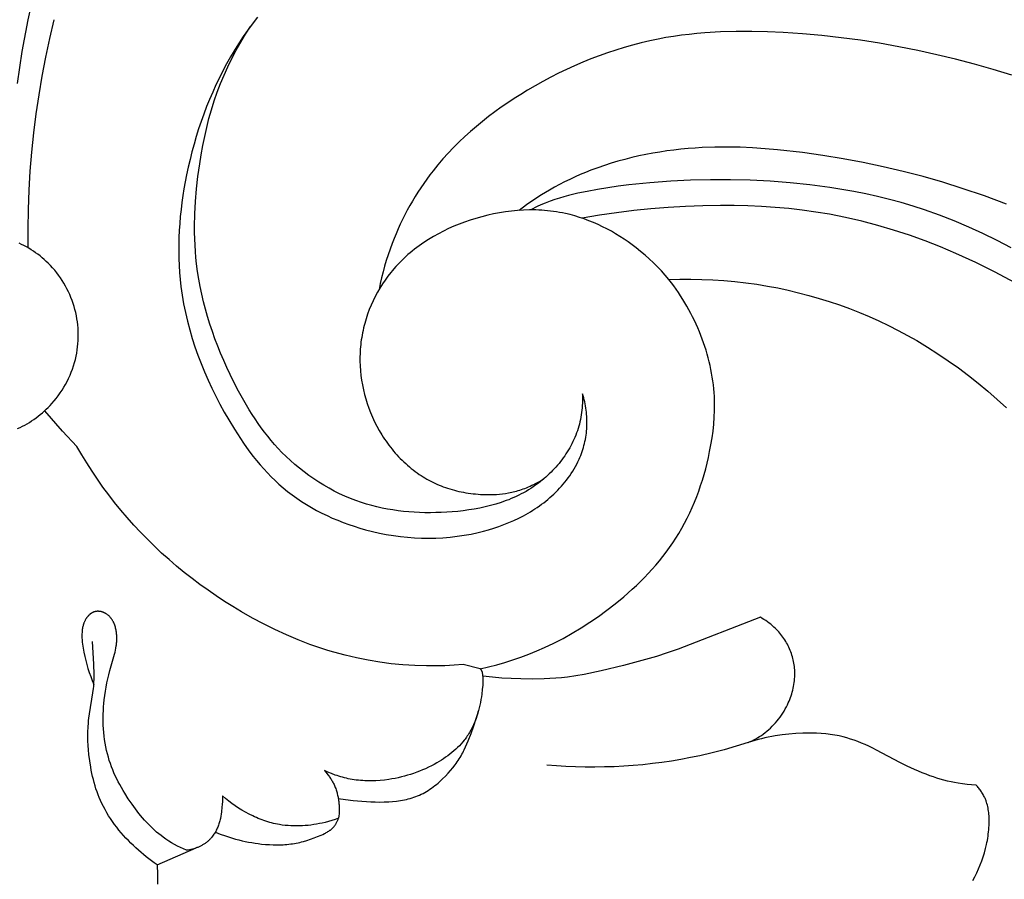
# Model space of a CAD drawing. Units: millimetres. Extents: x -65 to 657, y -108 to 680.
# Drawn here: x 154 to 182, y 503 to 528 of the extents above; entities that cross this region are included whole.
import ezdxf

# ---------------------------------------------------------------- set-up
doc = ezdxf.new("R2010")
doc.units = ezdxf.units.MM
doc.header["$MEASUREMENT"] = 0
doc.layers.add('подложки$придержки', color=7, linetype='Continuous')
doc.styles.add('Arial', font='arial.ttf')
doc.dimstyles.new('Dimension Style 01', dxfattribs={"dimtxt": 9, "dimasz": 9, "dimexe": 0.5, "dimexo": 0.5, "dimgap": 0.25, "dimtad": 1, "dimtoh": 1, "dimdec": 0, "dimzin": 1, "dimdsep": 46, "dimtxsty": 'Arial', "dimcen": 0.5, "dimazin": 0, "dimtfac": 1, "dimtdec": 4, "dimtix": 1, "dimtmove": 1, "dimatfit": 3, "dimfxl": 1, "dimtolj": 1, "dimtzin": 1, "dimarcsym": 0})

# ---------------------------------------------------------------- blocks, each defined once
blk = doc.blocks.new('*D1')
at = {"layer": 'Defpoints', "color": 0, "transparency": 16777216}
for p in [(292.512, 556.448), (12.512, 497.67), (292.512, 497.67)]:
    blk.add_point(p, dxfattribs=at)
at = {"layer": 'подложки$придержки', "color": 0, "lineweight": -2, "transparency": 16777216}
for p, q in [((12.512, 498.17), (12.512, 556.948)), ((292.512, 498.17), (292.512, 556.948)), ((21.512, 556.448), (283.512, 556.448))]:
    blk.add_line(p, q, dxfattribs=at)
at = {"layer": 'подложки$придержки', "color": 0, "transparency": 16777216}
for points in [[(21.512, 557.948), (21.512, 554.948), (12.512, 556.448)], [(283.512, 554.948), (283.512, 557.948), (292.512, 556.448)]]:
    blk.add_solid(points, dxfattribs=at)
at = {"layer": 'подложки$придержки', "color": 0, "transparency": 16777216, "insert": (152.512, 561.293), "char_height": 9, "attachment_point": 5, "style": 'Arial'}
blk.add_mtext('\\A1;280', dxfattribs=at)
blk = doc.blocks.new('*D2')
at = {"layer": 'Defpoints', "color": 0, "transparency": 16777216}
for p in [(174.304, 551.352), (8.781, 414.896), (76.302, 414.896)]:
    blk.add_point(p, dxfattribs=at)
at = {"layer": 'подложки$придержки', "color": 0, "lineweight": -2, "transparency": 16777216}
for p, q in [((173.804, 551.352), (8.281, 551.352)), ((8.781, 542.352), (8.781, 423.896)), ((75.802, 414.896), (8.281, 414.896))]:
    blk.add_line(p, q, dxfattribs=at)
at = {"layer": 'подложки$придержки', "color": 0, "transparency": 16777216}
for points in [[(10.281, 542.352), (7.281, 542.352), (8.781, 551.352)], [(7.281, 423.896), (10.281, 423.896), (8.781, 414.896)]]:
    blk.add_solid(points, dxfattribs=at)
at = {"layer": 'подложки$придержки', "color": 0, "transparency": 16777216, "insert": (3.937, 483.124), "char_height": 9, "attachment_point": 5, "rotation": 90, "style": 'Arial'}
blk.add_mtext('\\A1;136', dxfattribs=at)

msp = doc.modelspace()

# ---------------------------------------------------------------- linework, layer by layer
at = {"layer": 'подложки$придержки'}
for points in [[(153.699, 525.664), (153.841, 526.592), (154.013, 527.515), (154.216, 528.433), (154.347, 528.956), (154.488, 529.476), (154.642, 529.993), (154.809, 530.505), (154.989, 531.013), (155.184, 531.515), (155.395, 532.01), (155.622, 532.498), (155.82, 532.891), (156.03, 533.278), (156.252, 533.659), (156.484, 534.034), (156.726, 534.402), (156.979, 534.763), (157.242, 535.116), (157.515, 535.462), (157.818, 535.824), (158.13, 536.178), (159.277, 537.423)], [(154.011, 520.897), (154.008, 521.454), (154.017, 522.011), (154.039, 522.568), (154.073, 523.124), (154.118, 523.678), (154.176, 524.232), (154.245, 524.784), (154.327, 525.335), (154.42, 525.884), (154.525, 526.431), (154.642, 526.976), (154.771, 527.519)], [(160.667, 527.596), (160.457, 527.316), (160.257, 527.03), (160.067, 526.737), (159.887, 526.437), (159.775, 526.238), (159.667, 526.036), (159.564, 525.833), (159.465, 525.626), (159.37, 525.418), (159.28, 525.208), (159.194, 524.996), (159.112, 524.782), (159.035, 524.566), (158.962, 524.349), (158.893, 524.13), (158.828, 523.91), (158.768, 523.689), (158.712, 523.466), (158.659, 523.242), (158.611, 523.017), (158.536, 522.615), (158.504, 522.413), (158.475, 522.211), (158.45, 522.008), (158.428, 521.805), (158.411, 521.601), (158.397, 521.398), (158.388, 521.195), (158.383, 520.991), (158.382, 520.788), (158.386, 520.585), (158.394, 520.382), (158.407, 520.18), (158.424, 519.978), (158.447, 519.776), (158.483, 519.522), (158.526, 519.269), (158.578, 519.017), (158.636, 518.767), (158.702, 518.518), (158.775, 518.271), (158.854, 518.025), (158.94, 517.781), (159.033, 517.539), (159.131, 517.299), (159.235, 517.061), (159.345, 516.825), (159.46, 516.592), (159.58, 516.36), (159.705, 516.132), (159.835, 515.906), (160, 515.631), (160.174, 515.363), (160.263, 515.231), (160.355, 515.1), (160.45, 514.972), (160.546, 514.846), (160.645, 514.722), (160.746, 514.601), (160.851, 514.482), (160.957, 514.366), (161.067, 514.253), (161.18, 514.143), (161.295, 514.037), (161.414, 513.934), (161.544, 513.828), (161.676, 513.726), (161.813, 513.629), (161.952, 513.535), (162.094, 513.445), (162.239, 513.36), (162.387, 513.278), (162.537, 513.2), (162.69, 513.126), (162.844, 513.057), (163.001, 512.991), (163.159, 512.929), (163.319, 512.87), (163.48, 512.816), (163.642, 512.766), (163.806, 512.719), (164.007, 512.668), (164.209, 512.622), (164.412, 512.583), (164.616, 512.549), (164.821, 512.521), (165.026, 512.499), (165.232, 512.484), (165.438, 512.475), (165.645, 512.472), (165.851, 512.476), (166.057, 512.486), (166.262, 512.503), (166.467, 512.526), (166.672, 512.556), (166.875, 512.593), (167.078, 512.637), (167.23, 512.674), (167.381, 512.716), (167.531, 512.762), (167.679, 512.812), (167.826, 512.866), (167.971, 512.924), (168.114, 512.986), (168.255, 513.053), (168.394, 513.125), (168.53, 513.201), (168.596, 513.24), (168.662, 513.281), (168.728, 513.323), (168.792, 513.366), (168.856, 513.41), (168.919, 513.455), (168.981, 513.502), (169.042, 513.55), (169.102, 513.599), (169.161, 513.649), (169.219, 513.7), (169.276, 513.753), (169.332, 513.807), (169.388, 513.863), (169.442, 513.92), (169.495, 513.978), (169.547, 514.037), (169.597, 514.098), (169.646, 514.159), (169.693, 514.222), (169.739, 514.286), (169.783, 514.351), (169.825, 514.417), (169.866, 514.484), (169.905, 514.552), (169.942, 514.621), (169.976, 514.691), (170.009, 514.762), (170.033, 514.818), (170.056, 514.874), (170.077, 514.931), (170.098, 514.988), (170.117, 515.046), (170.134, 515.104), (170.15, 515.162), (170.165, 515.221), (170.179, 515.28), (170.191, 515.34), (170.202, 515.4), (170.211, 515.46), (170.22, 515.52), (170.226, 515.58), (170.231, 515.641), (170.235, 515.701), (170.238, 515.762), (170.239, 515.823), (170.238, 515.885), (170.236, 515.946), (170.233, 516.007), (170.229, 516.068), (170.223, 516.129), (170.215, 516.189), (170.207, 516.25), (170.197, 516.31), (170.186, 516.37), (170.173, 516.43), (170.16, 516.49), (170.145, 516.549), (170.128, 516.607), (170.111, 516.666)], [(170.111, 516.666), (170.112, 516.598), (170.112, 516.529), (170.11, 516.461), (170.107, 516.393), (170.103, 516.325), (170.097, 516.257), (170.09, 516.189), (170.082, 516.121), (170.072, 516.053), (170.06, 515.986), (170.047, 515.919), (170.033, 515.852), (170.017, 515.785), (169.999, 515.719), (169.98, 515.654), (169.959, 515.589), (169.937, 515.525), (169.913, 515.461), (169.887, 515.398), (169.86, 515.336), (169.831, 515.274), (169.801, 515.213), (169.77, 515.153), (169.737, 515.093), (169.702, 515.034), (169.666, 514.976), (169.629, 514.918), (169.591, 514.861), (169.551, 514.805), (169.511, 514.75), (169.469, 514.695), (169.426, 514.642), (169.381, 514.589), (169.336, 514.537), (169.29, 514.486), (169.242, 514.436), (169.194, 514.387), (169.144, 514.339), (169.094, 514.291), (169.043, 514.245), (168.991, 514.2), (168.938, 514.156), (168.884, 514.113), (168.83, 514.071), (168.775, 514.03), (168.719, 513.991), (168.662, 513.952), (168.605, 513.915), (168.537, 513.872), (168.469, 513.831), (168.399, 513.792), (168.329, 513.755), (168.258, 513.719), (168.186, 513.684), (168.114, 513.651), (168.041, 513.62), (167.967, 513.589), (167.893, 513.561), (167.818, 513.533), (167.743, 513.507), (167.591, 513.459), (167.437, 513.416), (167.281, 513.378), (167.124, 513.345), (166.966, 513.315), (166.807, 513.29), (166.647, 513.269), (166.487, 513.251), (166.326, 513.237), (166.165, 513.226), (166.007, 513.218), (165.849, 513.213), (165.691, 513.211), (165.534, 513.212), (165.377, 513.216), (165.22, 513.224), (165.064, 513.235), (164.908, 513.25), (164.753, 513.268), (164.598, 513.29), (164.445, 513.316), (164.292, 513.346), (164.14, 513.38), (163.989, 513.418), (163.839, 513.46), (163.691, 513.507), (163.529, 513.564), (163.369, 513.625), (163.211, 513.692), (163.054, 513.763), (162.9, 513.84), (162.748, 513.921), (162.598, 514.007), (162.451, 514.097), (162.306, 514.192), (162.165, 514.29), (162.026, 514.393), (161.89, 514.5), (161.758, 514.61), (161.629, 514.724), (161.503, 514.842), (161.381, 514.963), (161.274, 515.076), (161.169, 515.191), (161.067, 515.31), (160.969, 515.43), (160.873, 515.553), (160.779, 515.678), (160.689, 515.804), (160.601, 515.933), (160.515, 516.064), (160.432, 516.196), (160.272, 516.465), (160.121, 516.74), (159.976, 517.018), (159.877, 517.221), (159.781, 517.426), (159.689, 517.632), (159.6, 517.84), (159.516, 518.049), (159.436, 518.26), (159.361, 518.472), (159.29, 518.686), (159.223, 518.901), (159.162, 519.117), (159.105, 519.334), (159.054, 519.553), (159.008, 519.772), (158.968, 519.992), (158.933, 520.213), (158.904, 520.435), (158.885, 520.615), (158.87, 520.795), (158.858, 520.976), (158.85, 521.157), (158.846, 521.339), (158.845, 521.52), (158.852, 521.884), (158.871, 522.247), (158.902, 522.61), (158.943, 522.972), (158.993, 523.333), (159.036, 523.599), (159.083, 523.864), (159.137, 524.127), (159.196, 524.389), (159.262, 524.649), (159.334, 524.907), (159.414, 525.162), (159.501, 525.416), (159.596, 525.666), (159.699, 525.912), (159.81, 526.156), (159.927, 526.397), (160.052, 526.634), (160.183, 526.868), (160.32, 527.098), (160.463, 527.324)], [(182.571, 525.907), (182.032, 526.071), (181.489, 526.226), (180.944, 526.369), (180.396, 526.502), (179.845, 526.624), (179.292, 526.735), (178.737, 526.834), (178.18, 526.922), (177.621, 526.997), (177.061, 527.06), (176.499, 527.11), (175.935, 527.147), (175.479, 527.168), (175.022, 527.178), (174.566, 527.177), (174.111, 527.164), (173.657, 527.136), (173.431, 527.117), (173.205, 527.093), (172.98, 527.066), (172.755, 527.034), (172.532, 526.998), (172.309, 526.957), (172.059, 526.905), (171.811, 526.847), (171.565, 526.783), (171.319, 526.714), (171.075, 526.639), (170.833, 526.558), (170.592, 526.472), (170.353, 526.381), (170.116, 526.284), (169.88, 526.183), (169.647, 526.076), (169.415, 525.965), (169.186, 525.848), (168.959, 525.727), (168.735, 525.602), (168.512, 525.472), (168.318, 525.353), (168.126, 525.231), (167.936, 525.106), (167.748, 524.977), (167.563, 524.844), (167.382, 524.708), (167.203, 524.568), (167.028, 524.424), (166.856, 524.277), (166.688, 524.125), (166.523, 523.97), (166.363, 523.811), (166.207, 523.647), (166.056, 523.48), (165.909, 523.309), (165.768, 523.133), (165.675, 523.013), (165.585, 522.891), (165.497, 522.767), (165.412, 522.642), (165.329, 522.515), (165.248, 522.386), (165.17, 522.256), (165.095, 522.124), (165.021, 521.991), (164.951, 521.856), (164.883, 521.721), (164.817, 521.584), (164.754, 521.445), (164.694, 521.306), (164.636, 521.166), (164.581, 521.024), (164.521, 520.861), (164.465, 520.697), (164.412, 520.532), (164.363, 520.365), (164.317, 520.198), (164.275, 520.03), (164.236, 519.86), (164.201, 519.691)], [(182.417, 522.17), (181.78, 522.405), (181.137, 522.624), (180.57, 522.801), (179.998, 522.964), (179.423, 523.114), (178.844, 523.251), (178.261, 523.373), (177.676, 523.483), (177.089, 523.579), (176.499, 523.661), (175.773, 523.743), (175.41, 523.775), (175.046, 523.799), (174.682, 523.815), (174.317, 523.822), (173.952, 523.82), (173.587, 523.807), (173.38, 523.795), (173.174, 523.779), (172.968, 523.76), (172.762, 523.737), (172.556, 523.71), (172.351, 523.679), (172.147, 523.645), (171.943, 523.606), (171.741, 523.564), (171.539, 523.517), (171.338, 523.466), (171.139, 523.412), (170.941, 523.353), (170.744, 523.289), (170.549, 523.222), (170.355, 523.15), (170.199, 523.088), (170.044, 523.023), (169.891, 522.956), (169.739, 522.885), (169.588, 522.812), (169.439, 522.735), (169.291, 522.655), (169.146, 522.573), (168.92, 522.437), (168.699, 522.293), (168.482, 522.143), (168.271, 521.986)], [(182.557, 520.903), (182.15, 521.112), (181.738, 521.312), (181.322, 521.502), (180.9, 521.682), (180.474, 521.849), (180.044, 522.002), (179.706, 522.111), (179.366, 522.212), (179.023, 522.304), (178.679, 522.388), (178.333, 522.465), (177.985, 522.534), (177.637, 522.596), (177.287, 522.651), (176.711, 522.729), (176.135, 522.789), (175.557, 522.833), (174.98, 522.861), (174.402, 522.875), (173.824, 522.874), (173.248, 522.859), (172.672, 522.831), (172.06, 522.787), (171.45, 522.725), (171.147, 522.687), (170.844, 522.643), (170.542, 522.594), (170.241, 522.538), (169.972, 522.481), (169.703, 522.417), (169.569, 522.381), (169.436, 522.341), (169.302, 522.299), (169.169, 522.252), (169.022, 522.196), (168.95, 522.167), (168.878, 522.135), (168.808, 522.103), (168.738, 522.069), (168.67, 522.034), (168.604, 521.998)], [(182.653, 519.889), (182.095, 520.19), (181.528, 520.472), (180.951, 520.735), (180.506, 520.923), (180.056, 521.099), (179.602, 521.262), (179.144, 521.413), (178.682, 521.55), (178.217, 521.673), (177.748, 521.781), (177.276, 521.874), (176.884, 521.938), (176.491, 521.992), (176.096, 522.036), (175.701, 522.07), (175.304, 522.096), (174.907, 522.113), (174.509, 522.123), (174.111, 522.125), (173.607, 522.118), (173.103, 522.101), (172.599, 522.072), (172.097, 522.032), (171.596, 521.981), (171.096, 521.918), (170.599, 521.843), (170.103, 521.756)], [(172.618, 519.978), (172.511, 520.104), (172.401, 520.228), (172.287, 520.348), (172.169, 520.465), (172.049, 520.578), (171.925, 520.689), (171.797, 520.796), (171.667, 520.9), (171.552, 520.986), (171.435, 521.07), (171.316, 521.152), (171.195, 521.23), (171.071, 521.306), (170.946, 521.378), (170.819, 521.446), (170.691, 521.512), (170.56, 521.574), (170.428, 521.632), (170.295, 521.686), (170.161, 521.736), (170.025, 521.782), (169.888, 521.824), (169.749, 521.861), (169.61, 521.894), (169.525, 521.912), (169.44, 521.928), (169.354, 521.942), (169.268, 521.955), (169.182, 521.966), (169.096, 521.975), (169.009, 521.983), (168.923, 521.989), (168.836, 521.994), (168.749, 521.997), (168.661, 521.998), (168.574, 521.998), (168.399, 521.993), (168.225, 521.983), (168.05, 521.966), (167.875, 521.944), (167.701, 521.916), (167.528, 521.883), (167.355, 521.845), (167.184, 521.802), (167.014, 521.753), (166.845, 521.7), (166.686, 521.645), (166.53, 521.586), (166.375, 521.523), (166.222, 521.455), (166.072, 521.383), (165.924, 521.307), (165.778, 521.226), (165.636, 521.141), (165.497, 521.051), (165.362, 520.957), (165.295, 520.908), (165.23, 520.858), (165.165, 520.806), (165.102, 520.754), (165.039, 520.701), (164.978, 520.646), (164.917, 520.59), (164.858, 520.533), (164.8, 520.475), (164.743, 520.415), (164.687, 520.355), (164.632, 520.293), (164.587, 520.24), (164.543, 520.187), (164.458, 520.077), (164.376, 519.964), (164.299, 519.849), (164.225, 519.731), (164.155, 519.61), (164.089, 519.487), (164.027, 519.361), (163.97, 519.234), (163.917, 519.105), (163.868, 518.974), (163.824, 518.841), (163.804, 518.774), (163.785, 518.707), (163.767, 518.64), (163.75, 518.572), (163.735, 518.504), (163.721, 518.436), (163.708, 518.368), (163.696, 518.299), (163.685, 518.23), (163.676, 518.162), (163.668, 518.093), (163.661, 518.024), (163.656, 517.955), (163.652, 517.885), (163.648, 517.816), (163.647, 517.747), (163.647, 517.608), (163.651, 517.469), (163.661, 517.331), (163.675, 517.193), (163.694, 517.055), (163.717, 516.918), (163.745, 516.781), (163.778, 516.646), (163.815, 516.512), (163.857, 516.378), (163.903, 516.246), (163.953, 516.116), (164.01, 515.982), (164.072, 515.85), (164.138, 515.72), (164.208, 515.593), (164.283, 515.468), (164.322, 515.406), (164.362, 515.346), (164.403, 515.286), (164.445, 515.227), (164.488, 515.168), (164.533, 515.111), (164.578, 515.054), (164.624, 514.999), (164.671, 514.944), (164.719, 514.89), (164.768, 514.837), (164.818, 514.785), (164.869, 514.734), (164.921, 514.684), (164.974, 514.635), (165.027, 514.587), (165.082, 514.541), (165.137, 514.495), (165.194, 514.451), (165.251, 514.408), (165.309, 514.366), (165.368, 514.325), (165.422, 514.289), (165.477, 514.254), (165.533, 514.22), (165.59, 514.188), (165.647, 514.156), (165.705, 514.125), (165.764, 514.096), (165.823, 514.067), (165.883, 514.04), (165.944, 514.014), (166.005, 513.989), (166.067, 513.965), (166.13, 513.942), (166.193, 513.921), (166.257, 513.9), (166.321, 513.881), (166.387, 513.863), (166.453, 513.846), (166.519, 513.831), (166.586, 513.816), (166.654, 513.803), (166.723, 513.791), (166.792, 513.78), (166.862, 513.77), (166.932, 513.762), (167.003, 513.755), (167.075, 513.749), (167.147, 513.744), (167.22, 513.74), (167.294, 513.738), (167.443, 513.738), (167.526, 513.74), (167.611, 513.744), (167.696, 513.75), (167.783, 513.758), (167.871, 513.77), (167.961, 513.785), (168.006, 513.793), (168.052, 513.803), (168.098, 513.813), (168.145, 513.825), (168.192, 513.838), (168.239, 513.851), (168.288, 513.866), (168.336, 513.882), (168.386, 513.9), (168.435, 513.918), (168.486, 513.938), (168.537, 513.959), (168.588, 513.982), (168.641, 514.006), (168.694, 514.031), (168.747, 514.058), (168.857, 514.117), (168.969, 514.182)], [(153.705, 515.654), (153.775, 515.686), (153.844, 515.72), (153.913, 515.756), (153.98, 515.794), (154.047, 515.834), (154.113, 515.875), (154.177, 515.919), (154.24, 515.964), (154.302, 516.01), (154.363, 516.058), (154.423, 516.108), (154.481, 516.16), (154.538, 516.212), (154.594, 516.267), (154.648, 516.323), (154.701, 516.38), (154.765, 516.454), (154.827, 516.529), (154.886, 516.607), (154.943, 516.687), (154.997, 516.768), (155.048, 516.851), (155.097, 516.936), (155.143, 517.022), (155.186, 517.11), (155.227, 517.199), (155.264, 517.289), (155.298, 517.38), (155.33, 517.473), (155.358, 517.566), (155.383, 517.66), (155.405, 517.755), (155.422, 517.845), (155.436, 517.934), (155.448, 518.024), (155.457, 518.115), (155.463, 518.205), (155.466, 518.296), (155.467, 518.387), (155.464, 518.478), (155.459, 518.569), (155.451, 518.659), (155.441, 518.749), (155.427, 518.839), (155.411, 518.929), (155.392, 519.018), (155.37, 519.106), (155.346, 519.194), (155.318, 519.282), (155.288, 519.369), (155.254, 519.456), (155.219, 519.541), (155.18, 519.626), (155.139, 519.708), (155.095, 519.79), (155.049, 519.87), (155.001, 519.949), (154.95, 520.026), (154.896, 520.102), (154.84, 520.175), (154.782, 520.247), (154.722, 520.317), (154.66, 520.385), (154.595, 520.451), (154.538, 520.506), (154.479, 520.56), (154.418, 520.612), (154.357, 520.662), (154.294, 520.71), (154.229, 520.757), (154.164, 520.802), (154.097, 520.845), (154.029, 520.886), (153.96, 520.926), (153.89, 520.963), (153.819, 520.999), (153.747, 521.033)], [(167.14, 508.684), (167.38, 508.739), (167.618, 508.8), (167.854, 508.867), (168.089, 508.941), (168.322, 509.021), (168.553, 509.107), (168.781, 509.199), (169.007, 509.297), (169.28, 509.426), (169.548, 509.564), (169.812, 509.711), (170.071, 509.866), (170.325, 510.03), (170.574, 510.201), (170.819, 510.38), (171.058, 510.566), (171.31, 510.774), (171.554, 510.99), (171.674, 511.101), (171.791, 511.215), (171.906, 511.33), (172.019, 511.448), (172.129, 511.568), (172.237, 511.689), (172.341, 511.814), (172.443, 511.94), (172.542, 512.069), (172.638, 512.2), (172.73, 512.333), (172.819, 512.468), (172.908, 512.612), (172.992, 512.758), (173.074, 512.906), (173.151, 513.056), (173.225, 513.209), (173.295, 513.363), (173.361, 513.519), (173.424, 513.677), (173.483, 513.836), (173.539, 513.997), (173.591, 514.159), (173.64, 514.322), (173.685, 514.486), (173.727, 514.651), (173.766, 514.817), (173.801, 514.983), (173.839, 515.182), (173.872, 515.381), (173.899, 515.581), (173.92, 515.781), (173.935, 515.981), (173.944, 516.182), (173.945, 516.282), (173.945, 516.382), (173.943, 516.482), (173.939, 516.583), (173.932, 516.696), (173.922, 516.809), (173.91, 516.922), (173.895, 517.035), (173.878, 517.147), (173.859, 517.259), (173.838, 517.371), (173.814, 517.483), (173.788, 517.594), (173.759, 517.704), (173.729, 517.814), (173.696, 517.924), (173.662, 518.033), (173.625, 518.141), (173.586, 518.248), (173.546, 518.355), (173.502, 518.464), (173.456, 518.572), (173.408, 518.68), (173.359, 518.786), (173.307, 518.892), (173.253, 518.996), (173.198, 519.099), (173.141, 519.202), (173.081, 519.303), (173.021, 519.403), (172.958, 519.502), (172.893, 519.6), (172.827, 519.696), (172.759, 519.792), (172.69, 519.885), (172.618, 519.978)], [(172.618, 519.978), (172.938, 519.987), (173.258, 519.989), (173.577, 519.983), (173.897, 519.97), (174.216, 519.949), (174.535, 519.92), (174.854, 519.884), (175.171, 519.84), (175.476, 519.79), (175.78, 519.733), (176.082, 519.668), (176.383, 519.597), (176.682, 519.518), (176.979, 519.432), (177.275, 519.34), (177.568, 519.24), (177.859, 519.134), (178.148, 519.021), (178.433, 518.902), (178.716, 518.775), (178.996, 518.643), (179.272, 518.503), (179.545, 518.358), (179.815, 518.206), (180.125, 518.02), (180.431, 517.825), (180.731, 517.623), (181.026, 517.412), (181.315, 517.195), (181.599, 516.969), (181.877, 516.737), (182.15, 516.498), (182.417, 516.253)], [(155.427, 515.136), (155.013, 515.58), (154.496, 516.164)], [(166.643, 508.807), (166.377, 508.786), (166.11, 508.772), (165.843, 508.765), (165.576, 508.765), (165.236, 508.775), (164.896, 508.797), (164.557, 508.829), (164.219, 508.873), (163.883, 508.929), (163.549, 508.995), (163.217, 509.073), (162.888, 509.161), (162.713, 509.214), (162.538, 509.269), (162.192, 509.389), (161.849, 509.521), (161.511, 509.664), (161.178, 509.818), (160.849, 509.982), (160.524, 510.155), (160.204, 510.337), (159.957, 510.485), (159.713, 510.638), (159.473, 510.797), (159.235, 510.96), (159.001, 511.128), (158.771, 511.301), (158.544, 511.479), (158.321, 511.662), (158.103, 511.849), (157.888, 512.041), (157.678, 512.237), (157.473, 512.439), (157.272, 512.644), (157.076, 512.854), (156.885, 513.069), (156.699, 513.287), (156.522, 513.506), (156.351, 513.728), (156.184, 513.954), (156.022, 514.184), (155.866, 514.418), (155.715, 514.654), (155.568, 514.894), (155.427, 515.136)], [(158.606, 503.414), (158.518, 503.453), (158.431, 503.495), (158.345, 503.538), (158.26, 503.584), (158.177, 503.632), (158.095, 503.683), (158.014, 503.736), (157.936, 503.792), (157.87, 503.841), (157.805, 503.892), (157.742, 503.945), (157.681, 504), (157.62, 504.056), (157.561, 504.113), (157.503, 504.172), (157.446, 504.232), (157.39, 504.293), (157.335, 504.356), (157.229, 504.483), (157.127, 504.615), (157.029, 504.75), (156.919, 504.909), (156.815, 505.071), (156.766, 505.153), (156.717, 505.236), (156.671, 505.32), (156.626, 505.405), (156.583, 505.491), (156.542, 505.577), (156.503, 505.664), (156.466, 505.752), (156.431, 505.841), (156.399, 505.931), (156.368, 506.021), (156.341, 506.112), (156.313, 506.213), (156.288, 506.315), (156.266, 506.418), (156.247, 506.521), (156.231, 506.625), (156.218, 506.729), (156.207, 506.834), (156.199, 506.94), (156.193, 507.045), (156.19, 507.151), (156.189, 507.256), (156.191, 507.362), (156.195, 507.468), (156.201, 507.573), (156.21, 507.678), (156.221, 507.783), (156.236, 507.906), (156.255, 508.028), (156.276, 508.149), (156.299, 508.27), (156.326, 508.391), (156.355, 508.51), (156.386, 508.629), (156.522, 509.103), (156.537, 509.162), (156.55, 509.222), (156.562, 509.283), (156.571, 509.344), (156.575, 509.375), (156.578, 509.406), (156.581, 509.437), (156.583, 509.467), (156.585, 509.498), (156.586, 509.529), (156.586, 509.561), (156.586, 509.592), (156.585, 509.623), (156.583, 509.654), (156.581, 509.685), (156.577, 509.716), (156.574, 509.746), (156.569, 509.775), (156.564, 509.804), (156.558, 509.833), (156.551, 509.862), (156.544, 509.89), (156.535, 509.919), (156.526, 509.947), (156.516, 509.974), (156.51, 509.988), (156.505, 510.001), (156.499, 510.014), (156.493, 510.028), (156.486, 510.041), (156.48, 510.054), (156.473, 510.066), (156.465, 510.079), (156.458, 510.092), (156.45, 510.104), (156.442, 510.116), (156.434, 510.128), (156.425, 510.14), (156.417, 510.151), (156.406, 510.164), (156.395, 510.177), (156.383, 510.19), (156.371, 510.202), (156.359, 510.214), (156.347, 510.226), (156.334, 510.237), (156.32, 510.248), (156.307, 510.258), (156.293, 510.268), (156.278, 510.277), (156.264, 510.286), (156.256, 510.291), (156.249, 510.295), (156.241, 510.299), (156.233, 510.303), (156.226, 510.306), (156.218, 510.31), (156.21, 510.314), (156.202, 510.317), (156.194, 510.32), (156.186, 510.323), (156.178, 510.326), (156.17, 510.328), (156.162, 510.331), (156.154, 510.333), (156.146, 510.336), (156.138, 510.338), (156.129, 510.34), (156.121, 510.341), (156.113, 510.343), (156.104, 510.345), (156.096, 510.346), (156.088, 510.347), (156.079, 510.348), (156.071, 510.349), (156.063, 510.349), (156.054, 510.35), (156.046, 510.35), (156.037, 510.35), (156.029, 510.35), (156.021, 510.35), (156.012, 510.35), (156.004, 510.349), (155.996, 510.348), (155.988, 510.347), (155.98, 510.346), (155.971, 510.345), (155.963, 510.343), (155.955, 510.341), (155.947, 510.339), (155.94, 510.337), (155.929, 510.334), (155.919, 510.331), (155.909, 510.327), (155.899, 510.323), (155.889, 510.318), (155.879, 510.313), (155.87, 510.308), (155.86, 510.303), (155.851, 510.297), (155.842, 510.291), (155.833, 510.285), (155.824, 510.278), (155.815, 510.272), (155.806, 510.265), (155.798, 510.257), (155.789, 510.25), (155.781, 510.242), (155.773, 510.234), (155.765, 510.226), (155.757, 510.218), (155.75, 510.21), (155.742, 510.201), (155.735, 510.193), (155.728, 510.184), (155.721, 510.175), (155.714, 510.166), (155.708, 510.156), (155.701, 510.147), (155.695, 510.138), (155.689, 510.128), (155.677, 510.109), (155.67, 510.095), (155.662, 510.082), (155.656, 510.068), (155.649, 510.054), (155.643, 510.04), (155.637, 510.026), (155.631, 510.012), (155.626, 509.997), (155.621, 509.983), (155.616, 509.969), (155.612, 509.954), (155.607, 509.94), (155.604, 509.925), (155.6, 509.91), (155.593, 509.88), (155.588, 509.851), (155.583, 509.821), (155.58, 509.79), (155.577, 509.76), (155.575, 509.73), (155.573, 509.699), (155.573, 509.669), (155.572, 509.639), (155.573, 509.608), (155.574, 509.578), (155.577, 509.518), (155.582, 509.458), (155.589, 509.398), (155.598, 509.338), (155.607, 509.279), (155.629, 509.16), (155.654, 509.04), (155.683, 508.922), (155.714, 508.804), (155.748, 508.686), (155.786, 508.57), (155.827, 508.455), (155.871, 508.342), (155.919, 508.23)], [(175.273, 510.175), (172.885, 509.251), (172.571, 509.144), (172.255, 509.042), (171.936, 508.947), (171.295, 508.773), (170.647, 508.619), (170.16, 508.518), (169.915, 508.475), (169.669, 508.441), (169.501, 508.422), (169.333, 508.407), (169.164, 508.396), (168.995, 508.389), (168.656, 508.383), (168.317, 508.387), (168.041, 508.397), (167.766, 508.413), (167.492, 508.435), (167.218, 508.464)], [(174.92, 506.544), (174.977, 506.569), (175.033, 506.595), (175.088, 506.623), (175.143, 506.653), (175.197, 506.684), (175.25, 506.716), (175.302, 506.75), (175.354, 506.786), (175.409, 506.828), (175.464, 506.871), (175.517, 506.916), (175.568, 506.963), (175.619, 507.012), (175.667, 507.063), (175.714, 507.114), (175.76, 507.168), (175.803, 507.223), (175.846, 507.279), (175.886, 507.336), (175.925, 507.395), (175.962, 507.455), (175.997, 507.516), (176.03, 507.578), (176.062, 507.64), (176.085, 507.691), (176.108, 507.743), (176.129, 507.795), (176.149, 507.847), (176.168, 507.9), (176.185, 507.954), (176.201, 508.007), (176.215, 508.061), (176.228, 508.116), (176.239, 508.17), (176.249, 508.225), (176.258, 508.281), (176.264, 508.336), (176.269, 508.391), (176.273, 508.447), (176.275, 508.503), (176.275, 508.551), (176.273, 508.6), (176.271, 508.649), (176.267, 508.697), (176.262, 508.746), (176.256, 508.794), (176.248, 508.842), (176.239, 508.89), (176.229, 508.938), (176.218, 508.985), (176.205, 509.032), (176.191, 509.079), (176.176, 509.125), (176.159, 509.171), (176.142, 509.217), (176.123, 509.261), (176.103, 509.306), (176.081, 509.35), (176.058, 509.393), (176.034, 509.436), (176.009, 509.478), (175.983, 509.52), (175.956, 509.56), (175.928, 509.6), (175.899, 509.64), (175.868, 509.678), (175.837, 509.716), (175.805, 509.753), (175.772, 509.789), (175.738, 509.824), (175.703, 509.859), (175.668, 509.892), (175.622, 509.933), (175.575, 509.972), (175.527, 510.01), (175.478, 510.046), (175.428, 510.081), (175.378, 510.114), (175.326, 510.145), (175.273, 510.175)], [(157.756, 502.996), (157.675, 503.051), (157.596, 503.108), (157.517, 503.167), (157.44, 503.226), (157.364, 503.288), (157.289, 503.351), (157.215, 503.415), (157.142, 503.481), (157.067, 503.551), (156.993, 503.623), (156.921, 503.696), (156.85, 503.77), (156.781, 503.846), (156.713, 503.924), (156.647, 504.002), (156.583, 504.083), (156.52, 504.164), (156.46, 504.248), (156.403, 504.332), (156.347, 504.418), (156.294, 504.505), (156.243, 504.594), (156.196, 504.684), (156.15, 504.775), (156.112, 504.858), (156.076, 504.943), (156.043, 505.028), (156.011, 505.114), (155.981, 505.201), (155.954, 505.289), (155.928, 505.377), (155.905, 505.466), (155.883, 505.556), (155.863, 505.646), (155.845, 505.737), (155.828, 505.828), (155.8, 506.01), (155.777, 506.194), (155.764, 506.326), (155.754, 506.458), (155.748, 506.59), (155.745, 506.722), (155.746, 506.853), (155.751, 506.985), (155.76, 507.116), (155.766, 507.182), (155.773, 507.247), (155.79, 507.37), (155.893, 507.984), (155.908, 508.107), (155.914, 508.168), (155.919, 508.23), (155.923, 508.302), (155.925, 508.375), (155.925, 508.52), (155.915, 508.811), (155.879, 509.475)], [(167.14, 508.684), (166.643, 508.807)], [(167.218, 508.464), (167.218, 508.471), (167.217, 508.478), (167.217, 508.484), (167.217, 508.491), (167.216, 508.497), (167.215, 508.504), (167.214, 508.517), (167.212, 508.53), (167.209, 508.543), (167.206, 508.556), (167.203, 508.569), (167.2, 508.579), (167.196, 508.589), (167.193, 508.599), (167.191, 508.604), (167.189, 508.609), (167.187, 508.614), (167.185, 508.619), (167.182, 508.624), (167.18, 508.628), (167.178, 508.633), (167.175, 508.638), (167.172, 508.642), (167.17, 508.647), (167.166, 508.652), (167.163, 508.656), (167.159, 508.661), (167.156, 508.666), (167.152, 508.67), (167.148, 508.675), (167.144, 508.679), (167.14, 508.684)], [(167.218, 508.464), (167.218, 508.4), (167.216, 508.335), (167.214, 508.27), (167.21, 508.205), (167.199, 508.076), (167.184, 507.947), (167.173, 507.866), (167.16, 507.786), (167.145, 507.706), (167.128, 507.626), (167.11, 507.546), (167.089, 507.467), (167.067, 507.389), (167.043, 507.311), (167.016, 507.235), (166.987, 507.159), (166.956, 507.084), (166.923, 507.011), (166.905, 506.975), (166.887, 506.939), (166.868, 506.903), (166.848, 506.868), (166.828, 506.834), (166.807, 506.799), (166.786, 506.766), (166.764, 506.732), (166.743, 506.702), (166.721, 506.672), (166.7, 506.643), (166.677, 506.614), (166.63, 506.558), (166.582, 506.502), (166.532, 506.449), (166.479, 506.397), (166.426, 506.346), (166.37, 506.297), (166.313, 506.249), (166.255, 506.203), (166.196, 506.158), (166.135, 506.114), (166.074, 506.072), (166.011, 506.031), (165.948, 505.992), (165.883, 505.954), (165.802, 505.908), (165.719, 505.864), (165.636, 505.823), (165.551, 505.783), (165.466, 505.746), (165.38, 505.71), (165.293, 505.677), (165.205, 505.646), (165.117, 505.617), (165.028, 505.59), (164.939, 505.565), (164.849, 505.542), (164.759, 505.521), (164.668, 505.502), (164.576, 505.485), (164.484, 505.471), (164.359, 505.454), (164.232, 505.441), (164.106, 505.433), (164.043, 505.43), (163.979, 505.429), (163.916, 505.429), (163.853, 505.429), (163.789, 505.432), (163.726, 505.435), (163.663, 505.44), (163.6, 505.446), (163.537, 505.453), (163.475, 505.462), (163.419, 505.471), (163.363, 505.481), (163.308, 505.492), (163.252, 505.505), (163.197, 505.518), (163.143, 505.532), (163.088, 505.548), (163.034, 505.564), (162.98, 505.581), (162.926, 505.599), (162.82, 505.638), (162.715, 505.681), (162.612, 505.727)], [(163.017, 504.917), (163.231, 504.887), (163.446, 504.862), (163.703, 504.837), (163.832, 504.828), (163.961, 504.821), (164.09, 504.816), (164.22, 504.815), (164.35, 504.817), (164.48, 504.823), (164.595, 504.831), (164.709, 504.843), (164.767, 504.851), (164.824, 504.859), (164.88, 504.869), (164.937, 504.88), (164.993, 504.892), (165.048, 504.905), (165.104, 504.92), (165.159, 504.936), (165.213, 504.953), (165.266, 504.972), (165.319, 504.993), (165.372, 505.015), (165.425, 505.039), (165.477, 505.066), (165.529, 505.094), (165.579, 505.123), (165.629, 505.154), (165.679, 505.186), (165.727, 505.22), (165.775, 505.255), (165.822, 505.291), (165.868, 505.328), (165.913, 505.366), (165.958, 505.405), (166.002, 505.446), (166.045, 505.486), (166.13, 505.57), (166.203, 505.648), (166.274, 505.727), (166.342, 505.809), (166.407, 505.892), (166.438, 505.935), (166.468, 505.978), (166.498, 506.021), (166.527, 506.065), (166.555, 506.11), (166.582, 506.155), (166.608, 506.201), (166.633, 506.247), (166.655, 506.289), (166.676, 506.331), (166.715, 506.416), (166.79, 506.59), (166.875, 506.805), (166.953, 507.022), (167.025, 507.241), (167.058, 507.352), (167.088, 507.463)], [(181.537, 505.309), (181.406, 505.315), (181.277, 505.326), (181.147, 505.34), (181.018, 505.359), (180.913, 505.378), (180.809, 505.399), (180.705, 505.423), (180.602, 505.449), (180.499, 505.478), (180.397, 505.509), (180.296, 505.542), (180.196, 505.577), (180.083, 505.619), (179.972, 505.663), (179.862, 505.709), (179.753, 505.757), (179.536, 505.859), (179.322, 505.966), (178.649, 506.323), (178.535, 506.38), (178.42, 506.435), (178.317, 506.481), (178.212, 506.526), (178.107, 506.568), (178, 506.607), (177.893, 506.643), (177.785, 506.677), (177.676, 506.707), (177.566, 506.733), (177.501, 506.746), (177.435, 506.758), (177.37, 506.769), (177.304, 506.779), (177.238, 506.788), (177.172, 506.795), (177.04, 506.807), (176.907, 506.814), (176.773, 506.818), (176.64, 506.818), (176.506, 506.815), (176.304, 506.805), (176.102, 506.788), (175.902, 506.765), (175.702, 506.735), (175.603, 506.717), (175.504, 506.697), (175.405, 506.676), (175.307, 506.653), (175.209, 506.629), (175.112, 506.602), (175.016, 506.574), (174.92, 506.544)], [(174.92, 506.544), (174.572, 506.434), (174.222, 506.334), (173.87, 506.242), (173.515, 506.16), (173.242, 506.103), (172.968, 506.051), (172.693, 506.005), (172.416, 505.965), (172.139, 505.929), (171.861, 505.899), (171.583, 505.874), (171.304, 505.855), (171.025, 505.841), (170.746, 505.832), (170.466, 505.828), (170.187, 505.83), (169.908, 505.836), (169.629, 505.848), (169.351, 505.865), (169.074, 505.888)], [(162.612, 505.727), (162.651, 505.684), (162.689, 505.64), (162.725, 505.595), (162.742, 505.572), (162.759, 505.548), (162.776, 505.524), (162.792, 505.5), (162.808, 505.476), (162.823, 505.451), (162.838, 505.426), (162.852, 505.401), (162.866, 505.375), (162.879, 505.35), (162.893, 505.321), (162.906, 505.292), (162.919, 505.262), (162.931, 505.233), (162.942, 505.203), (162.953, 505.173), (162.963, 505.142), (162.972, 505.112), (162.981, 505.081), (162.989, 505.05), (162.997, 505.018), (163.004, 504.987), (163.01, 504.955), (163.016, 504.924), (163.021, 504.892), (163.026, 504.86), (163.03, 504.828), (163.034, 504.796), (163.037, 504.763), (163.039, 504.731), (163.042, 504.667), (163.043, 504.602), (163.042, 504.538), (163.038, 504.474), (163.033, 504.41), (163.025, 504.347)], [(181.446, 502.533), (181.503, 502.645), (181.557, 502.759), (181.608, 502.874), (181.655, 502.99), (181.7, 503.107), (181.74, 503.225), (181.777, 503.343), (181.81, 503.462), (181.839, 503.582), (181.852, 503.642), (181.864, 503.703), (181.875, 503.764), (181.885, 503.825), (181.893, 503.886), (181.901, 503.947), (181.907, 504.009), (181.912, 504.071), (181.915, 504.133), (181.918, 504.195), (181.919, 504.285), (181.918, 504.329), (181.916, 504.374), (181.914, 504.419), (181.91, 504.464), (181.906, 504.508), (181.9, 504.553), (181.893, 504.597), (181.885, 504.641), (181.876, 504.684), (181.866, 504.727), (181.854, 504.77), (181.84, 504.812), (181.833, 504.833), (181.826, 504.854), (181.818, 504.874), (181.809, 504.895), (181.797, 504.923), (181.784, 504.951), (181.77, 504.979), (181.756, 505.007), (181.74, 505.034), (181.725, 505.061), (181.708, 505.087), (181.691, 505.114), (181.674, 505.139), (181.655, 505.165), (181.637, 505.19), (181.618, 505.214), (181.598, 505.239), (181.578, 505.262), (181.557, 505.286), (181.537, 505.309)], [(159.656, 504.994), (159.655, 504.91), (159.652, 504.827), (159.646, 504.744), (159.639, 504.661), (159.625, 504.531), (159.616, 504.466), (159.605, 504.401), (159.592, 504.337), (159.585, 504.305), (159.577, 504.273), (159.568, 504.241), (159.559, 504.21), (159.549, 504.178), (159.539, 504.147), (159.527, 504.116), (159.515, 504.085), (159.502, 504.054), (159.488, 504.024), (159.474, 503.994), (159.458, 503.964), (159.442, 503.935), (159.425, 503.906), (159.407, 503.878), (159.388, 503.851), (159.369, 503.824), (159.348, 503.798), (159.327, 503.772), (159.316, 503.76), (159.305, 503.747), (159.293, 503.735), (159.282, 503.723), (159.27, 503.712), (159.258, 503.7), (159.241, 503.685), (159.224, 503.671), (159.207, 503.656), (159.189, 503.643), (159.171, 503.629), (159.153, 503.616), (159.134, 503.603), (159.115, 503.591), (159.096, 503.579), (159.077, 503.568), (159.057, 503.557), (159.037, 503.546), (159.017, 503.536), (158.996, 503.526), (158.975, 503.517), (158.955, 503.508), (158.934, 503.499), (158.912, 503.491), (158.891, 503.483), (158.869, 503.475), (158.826, 503.461), (158.782, 503.449), (158.738, 503.438), (158.694, 503.428), (158.65, 503.421), (158.606, 503.414)], [(163.025, 504.347), (162.928, 504.312), (162.83, 504.28), (162.732, 504.251), (162.632, 504.225), (162.551, 504.206), (162.47, 504.189), (162.388, 504.173), (162.305, 504.159), (162.223, 504.148), (162.14, 504.138), (162.057, 504.13), (161.974, 504.125), (161.89, 504.121), (161.807, 504.12), (161.723, 504.121), (161.64, 504.124), (161.557, 504.129), (161.474, 504.137), (161.391, 504.148), (161.309, 504.161), (161.252, 504.171), (161.195, 504.183), (161.138, 504.196), (161.081, 504.21), (161.025, 504.225), (160.969, 504.242), (160.913, 504.259), (160.857, 504.278), (160.802, 504.297), (160.747, 504.318), (160.693, 504.34), (160.638, 504.362), (160.585, 504.386), (160.531, 504.411), (160.426, 504.463), (160.322, 504.518), (160.22, 504.577), (160.12, 504.64), (160.023, 504.705), (159.927, 504.773), (159.834, 504.844), (159.744, 504.918), (159.656, 504.994)], [(159.447, 503.943), (159.591, 503.885), (159.738, 503.831), (159.886, 503.783), (160.036, 503.739), (160.129, 503.714), (160.222, 503.692), (160.316, 503.671), (160.41, 503.652), (160.504, 503.636), (160.599, 503.621), (160.694, 503.608), (160.79, 503.596), (160.903, 503.586), (161.016, 503.578), (161.129, 503.573), (161.242, 503.572), (161.355, 503.574), (161.412, 503.576), (161.468, 503.58), (161.524, 503.584), (161.58, 503.59), (161.636, 503.597), (161.691, 503.605), (161.744, 503.613), (161.797, 503.623), (161.849, 503.633), (161.901, 503.645), (161.953, 503.658), (162.005, 503.671), (162.108, 503.701), (162.211, 503.734), (162.313, 503.771), (162.415, 503.811), (162.516, 503.854), (162.568, 503.877), (162.619, 503.901), (162.644, 503.914), (162.669, 503.927), (162.694, 503.941), (162.718, 503.955), (162.741, 503.97), (162.764, 503.986), (162.775, 503.994), (162.787, 504.002), (162.797, 504.01), (162.808, 504.019), (162.819, 504.028), (162.829, 504.036), (162.839, 504.046), (162.849, 504.055), (162.859, 504.065), (162.868, 504.075), (162.877, 504.085), (162.886, 504.095), (162.896, 504.108), (162.906, 504.12), (162.916, 504.133), (162.925, 504.147), (162.934, 504.16), (162.942, 504.174), (162.951, 504.188), (162.959, 504.202), (162.968, 504.22), (162.978, 504.237), (162.987, 504.255), (162.995, 504.273), (163.003, 504.291), (163.011, 504.31), (163.018, 504.328), (163.025, 504.347)], [(157.756, 502.996), (158.892, 503.483)], [(157.756, 502.996), (157.766, 502.712), (157.768, 502.428)]]:
    msp.add_lwpolyline(points, dxfattribs=at)

# ---------------------------------------------------------------- dimensions: what is measured, and where the dimension line sits
dim = msp.add_linear_dim(base=(292.512, 556.448), p1=(12.512, 497.67, -0.807), p2=(292.512, 497.67, -0.807), dimstyle='Dimension Style 01', dxfattribs=at)
dim.commit()
dim.dimension.update_dxf_attribs({"geometry": '*D1', "text_midpoint": (152.512, 561.293)})
dim = msp.add_linear_dim(base=(8.781, 414.896), p1=(174.304, 551.352, -0.807), p2=(76.302, 414.896, -0.807), angle=90, dimstyle='Dimension Style 01', dxfattribs=at)
dim.commit()
dim.dimension.update_dxf_attribs({"geometry": '*D2', "text_midpoint": (3.937, 483.124)})

doc.saveas('drawing.dxf')
